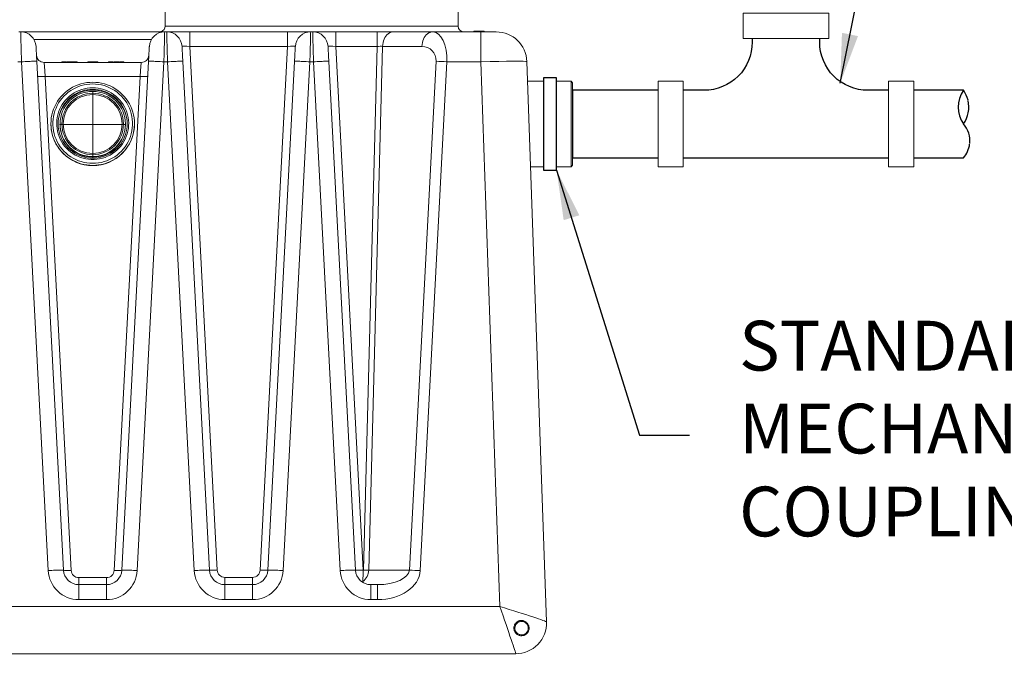
# Model space of a CAD drawing. Units: inches. Extents: x -874 to -280, y -94 to 365.
# Drawn here: x -541 to -477, y 76 to 119 of the extents above; entities that cross this region are included whole.
import ezdxf

# ---------------------------------------------------------------- set-up
doc = ezdxf.new("R2010")
doc.units = ezdxf.units.IN
doc.header["$LTSCALE"] = 20
doc.header["$MEASUREMENT"] = 0
doc.linetypes.add('CENTER', pattern=[0.4, 0.25, -0.05, 0.05, -0.05])
doc.layers.add('CENTER', color=7, linetype='CENTER', lineweight=5)
doc.layers.add('DIM', color=7, linetype='Continuous', lineweight=9)
doc.styles.get("Standard").update_dxf_attribs({"font": 'arial.ttf'})
doc.dimstyles.new('54X', dxfattribs={"dimscale": 18, "dimtxt": 0.18, "dimasz": 0.18, "dimexe": 0.18, "dimexo": 0.18, "dimgap": 0.18, "dimtad": 0, "dimtih": 1, "dimtoh": 1, "dimdec": 0, "dimrnd": 0.5, "dimzin": 0, "dimdsep": 46, "dimtxsty": 'Standard', "dimcen": -0.18, "dimclrd": 256, "dimclre": 256, "dimadec": 0, "dimazin": 0, "dimtfac": 1, "dimtdec": 0, "dimtofl": 0, "dimtmove": 0, "dimatfit": 0, "dimfxl": 1, "dimtolj": 1, "dimtzin": 0, "dimarcsym": 0})

msp = doc.modelspace()

# ---------------------------------------------------------------- linework, layer by layer
at = {"color": 7, "linetype": 'Continuous', "lineweight": 15}
for p, q in [((-531.255, 122.242), (-531.255, 118.255)), ((-512.192, 118.255), (-512.192, 122.242)), ((-511.034, 117.919), (-511.15, 117.919)), ((-510.842, 117.919), (-510.933, 117.919)), ((-510.624, 117.919), (-510.729, 117.919)), ((-510.624, 117.919), (-510.529, 117.919)), ((-510.529, 117.919), (-510.529, 117.88)), ((-510.529, 117.919), (-510.499, 117.919)), ((-510.499, 117.88), (-510.499, 117.919)), ((-540.789, 117.88), (-540.658, 117.88)), ((-540.658, 117.88), (-531.306, 117.88)), ((-539.792, 117.38), (-532.155, 117.38)), ((-531.289, 117.88), (-531.158, 117.88)), ((-531.158, 117.88), (-529.66, 117.88)), ((-529.66, 117.88), (-529.66, 116.932)), ((-529.66, 117.88), (-523.287, 117.88)), ((-523.287, 116.932), (-523.287, 117.88)), ((-523.287, 117.88), (-521.789, 117.88)), ((-521.789, 117.88), (-521.658, 117.88)), ((-521.658, 117.88), (-520.16, 117.88)), ((-520.16, 117.88), (-520.16, 116.932)), ((-520.16, 117.88), (-517.469, 117.88)), ((-517.469, 117.88), (-517.469, 116.932)), ((-516.409, 117.88), (-517.469, 117.88)), ((-516.409, 117.88), (-513.848, 117.88)), ((-513.848, 117.88), (-510.719, 117.88)), ((-513.549, 117.88), (-513.549, 117.885)), ((-513.014, 117.885), (-513.014, 117.88)), ((-512.629, 117.885), (-512.629, 117.88)), ((-512.533, 117.88), (-512.533, 117.885)), ((-510.719, 117.88), (-510.719, 115.932)), ((-510.719, 117.88), (-509.719, 117.88)), ((-529.66, 116.932), (-527.872, 82.826)), ((-523.287, 116.932), (-529.66, 116.932)), ((-525.075, 82.826), (-523.287, 116.932)), ((-520.16, 116.932), (-518.372, 82.826)), ((-517.469, 116.932), (-520.16, 116.932)), ((-518.363, 82.824), (-517.469, 116.932)), ((-517.116, 116.935), (-518.01, 82.823)), ((-514.555, 116.935), (-517.116, 116.935)), ((-540.607, 115.932), (-540.84, 115.932)), ((-538.87, 82.8), (-540.607, 115.932)), ((-539.608, 115.958), (-537.871, 82.826)), ((-539.13, 115.887), (-532.817, 115.887)), ((-537.277, 115.927), (-537.277, 115.887)), ((-537.196, 115.927), (-537.277, 115.927)), ((-537.196, 115.927), (-537.197, 115.887)), ((-537.061, 115.927), (-537.196, 115.927)), ((-537.061, 115.927), (-537.06, 115.887)), ((-536.981, 115.927), (-537.061, 115.927)), ((-536.981, 115.927), (-536.98, 115.887)), ((-536.3, 115.927), (-536.301, 115.887)), ((-536.3, 115.927), (-536.291, 115.927)), ((-536.291, 115.927), (-536.292, 115.887)), ((-536.291, 115.927), (-536.027, 115.927)), ((-536.027, 115.927), (-536.027, 115.887)), ((-536.027, 115.927), (-535.921, 115.927)), ((-535.921, 115.927), (-535.92, 115.887)), ((-535.921, 115.927), (-535.656, 115.927)), ((-535.656, 115.927), (-535.655, 115.887)), ((-535.656, 115.927), (-535.647, 115.927)), ((-535.647, 115.887), (-535.647, 115.927)), ((-534.235, 115.927), (-534.236, 115.887)), ((-534.155, 115.927), (-534.235, 115.927)), ((-534.155, 115.927), (-534.155, 115.887)), ((-534.02, 115.927), (-534.155, 115.927)), ((-534.076, 82.826), (-532.339, 115.958)), ((-534.02, 115.927), (-534.019, 115.887)), ((-533.939, 115.927), (-534.02, 115.927)), ((-533.939, 115.927), (-533.938, 115.887)), ((-531.34, 115.932), (-533.077, 82.8)), ((-531.107, 115.932), (-531.34, 115.932)), ((-529.37, 82.8), (-531.107, 115.932)), ((-530.108, 115.958), (-528.371, 82.826)), ((-524.576, 82.826), (-522.839, 115.958)), ((-521.84, 115.932), (-523.577, 82.8)), ((-521.607, 115.932), (-521.84, 115.932)), ((-519.87, 82.8), (-521.607, 115.932)), ((-520.608, 115.958), (-518.871, 82.826)), ((-515.369, 82.823), (-513.632, 115.961)), ((-512.926, 115.932), (-514.663, 82.793)), ((-510.719, 115.932), (-512.926, 115.932)), ((-509.48, 80.458), (-510.719, 115.932)), ((-507.721, 115.949), (-506.446, 79.45)), ((-539.058, 114.974), (-537.372, 82.808)), ((-532.889, 114.974), (-539.058, 114.974)), ((-534.575, 82.808), (-532.889, 114.974)), ((-538.692, 111.891), (-538.692, 111.88)), ((-533.255, 111.88), (-533.255, 111.891)), ((-518.01, 82.823), (-515.369, 82.823)), ((-536.873, 82.335), (-535.075, 82.335)), ((-536.873, 82.335), (-536.873, 81.878)), ((-535.075, 82.335), (-535.075, 81.878)), ((-527.373, 81.878), (-527.373, 82.352)), ((-527.373, 82.352), (-525.575, 82.352)), ((-525.575, 81.878), (-525.575, 82.352)), ((-536.873, 81.878), (-536.873, 80.904)), ((-536.873, 81.878), (-535.075, 81.878)), ((-535.075, 81.878), (-535.075, 80.904)), ((-527.373, 81.878), (-527.373, 80.904)), ((-527.373, 81.878), (-525.575, 81.878)), ((-525.575, 81.878), (-525.575, 80.904)), ((-517.873, 81.878), (-517.437, 81.878)), ((-517.873, 81.878), (-517.873, 80.904)), ((-517.437, 81.878), (-517.437, 80.904)), ((-535.075, 80.904), (-536.873, 80.904)), ((-525.575, 80.904), (-527.373, 80.904)), ((-517.437, 80.904), (-517.873, 80.904)), ((-542.699, 80.458), (-509.48, 80.458)), ((-508.089, 79.478), (-507.97, 79.47)), ((-508.445, 77.38), (-542.848, 77.38))]:
    msp.add_line(p, q, dxfattribs=at)
at = {"color": 8, "linetype": 'Continuous', "lineweight": 15}
msp.add_line((-531.255, 118.255), (-512.192, 118.255), dxfattribs=at)
at = {"color": 0, "linetype": 'Continuous', "lineweight": 15}
for p, q in [((-506.636, 114.661), (-507.676, 114.661)), ((-504.848, 114.661), (-505.786, 114.661)), ((-504.748, 114.561), (-504.848, 114.661)), ((-504.848, 109.098), (-504.848, 114.661)), ((-504.748, 114.561), (-504.748, 109.198)), ((-497.542, 114.661), (-499.182, 114.661)), ((-499.182, 109.098), (-499.182, 114.661)), ((-497.542, 109.098), (-497.542, 114.661)), ((-484.183, 114.661), (-482.543, 114.661)), ((-484.183, 109.098), (-484.183, 114.661)), ((-482.543, 109.098), (-482.543, 114.661)), ((-507.481, 109.098), (-506.636, 109.098)), ((-505.786, 109.098), (-504.848, 109.098)), ((-504.848, 109.098), (-504.748, 109.198)), ((-499.182, 109.098), (-497.542, 109.098)), ((-482.543, 109.098), (-484.183, 109.098))]:
    msp.add_line(p, q, dxfattribs=at)
msp.add_lwpolyline([(-493.644, 119.091), (-493.644, 117.451), (-488.081, 117.451), (-488.081, 119.091)], close=True, dxfattribs=at)
at = {"color": 7, "linetype": 'Continuous', "lineweight": 15, "flags": 128}
for points in [[(-511.162, 117.919), (-511.163, 117.907), (-511.163, 117.895), (-511.163, 117.88)], [(-510.842, 117.919), (-510.842, 117.907), (-510.842, 117.895), (-510.842, 117.88)], [(-510.612, 117.919), (-510.612, 117.907), (-510.612, 117.895), (-510.611, 117.88)], [(-510.612, 117.919), (-510.612, 117.907), (-510.612, 117.895), (-510.611, 117.88)], [(-540.607, 115.932), (-540.611, 116.103), (-540.616, 116.273), (-540.62, 116.439), (-540.624, 116.602), (-540.629, 116.759), (-540.632, 116.91), (-540.636, 117.053), (-540.64, 117.187), (-540.643, 117.312), (-540.646, 117.427), (-540.649, 117.53), (-540.651, 117.62), (-540.653, 117.698), (-540.655, 117.763), (-540.656, 117.814), (-540.657, 117.85), (-540.658, 117.872), (-540.658, 117.88)], [(-531.289, 117.88), (-531.29, 117.872), (-531.29, 117.85), (-531.291, 117.814), (-531.293, 117.763), (-531.294, 117.698), (-531.296, 117.62), (-531.299, 117.53), (-531.301, 117.427), (-531.304, 117.312), (-531.308, 117.187), (-531.311, 117.053), (-531.315, 116.91), (-531.319, 116.759), (-531.323, 116.602), (-531.327, 116.439), (-531.332, 116.273), (-531.336, 116.103), (-531.34, 115.932)], [(-531.107, 115.932), (-531.111, 116.103), (-531.116, 116.273), (-531.12, 116.439), (-531.124, 116.602), (-531.129, 116.759), (-531.132, 116.91), (-531.136, 117.053), (-531.14, 117.187), (-531.143, 117.312), (-531.146, 117.427), (-531.149, 117.53), (-531.151, 117.62), (-531.153, 117.698), (-531.155, 117.763), (-531.156, 117.814), (-531.157, 117.85), (-531.158, 117.872), (-531.158, 117.88)], [(-521.789, 117.88), (-521.79, 117.872), (-521.79, 117.85), (-521.791, 117.814), (-521.792, 117.763), (-521.794, 117.698), (-521.796, 117.62), (-521.799, 117.53), (-521.801, 117.427), (-521.804, 117.312), (-521.808, 117.187), (-521.811, 117.053), (-521.815, 116.91), (-521.819, 116.759), (-521.823, 116.602), (-521.827, 116.439), (-521.832, 116.273), (-521.836, 116.103), (-521.84, 115.932)], [(-521.607, 115.932), (-521.611, 116.103), (-521.616, 116.273), (-521.62, 116.439), (-521.624, 116.602), (-521.629, 116.759), (-521.632, 116.91), (-521.636, 117.053), (-521.64, 117.187), (-521.643, 117.312), (-521.646, 117.427), (-521.649, 117.53), (-521.651, 117.62), (-521.653, 117.698), (-521.655, 117.763), (-521.656, 117.814), (-521.657, 117.85), (-521.658, 117.872), (-521.658, 117.88)], [(-517.116, 116.935), (-517.105, 117.06), (-517.083, 117.183), (-517.051, 117.3), (-517.008, 117.411), (-516.956, 117.514), (-516.895, 117.606), (-516.827, 117.687), (-516.752, 117.755), (-516.671, 117.809), (-516.586, 117.848), (-516.498, 117.872), (-516.409, 117.88)], [(-514.555, 116.935), (-514.544, 117.06), (-514.522, 117.183), (-514.49, 117.3), (-514.447, 117.411), (-514.395, 117.514), (-514.334, 117.606), (-514.266, 117.687), (-514.191, 117.755), (-514.11, 117.809), (-514.025, 117.848), (-513.938, 117.872), (-513.848, 117.88)], [(-539.659, 116.932), (-539.659, 116.925), (-539.658, 116.904), (-539.656, 116.869), (-539.653, 116.821), (-539.65, 116.761), (-539.647, 116.688), (-539.642, 116.606), (-539.637, 116.513), (-539.632, 116.413), (-539.626, 116.305), (-539.621, 116.193), (-539.614, 116.076), (-539.608, 115.958)], [(-532.339, 115.958), (-532.333, 116.076), (-532.327, 116.193), (-532.321, 116.305), (-532.315, 116.413), (-532.31, 116.513), (-532.305, 116.606), (-532.301, 116.688), (-532.297, 116.761), (-532.294, 116.821), (-532.291, 116.869), (-532.29, 116.904), (-532.288, 116.925), (-532.288, 116.932)], [(-530.159, 116.932), (-530.159, 116.925), (-530.158, 116.904), (-530.156, 116.869), (-530.153, 116.821), (-530.15, 116.761), (-530.147, 116.688), (-530.142, 116.606), (-530.137, 116.513), (-530.132, 116.413), (-530.126, 116.305), (-530.121, 116.193), (-530.114, 116.076), (-530.108, 115.958)], [(-522.839, 115.958), (-522.833, 116.076), (-522.827, 116.193), (-522.821, 116.305), (-522.815, 116.413), (-522.81, 116.513), (-522.805, 116.606), (-522.801, 116.688), (-522.797, 116.761), (-522.794, 116.821), (-522.791, 116.869), (-522.79, 116.904), (-522.788, 116.925), (-522.788, 116.932)], [(-520.659, 116.932), (-520.659, 116.925), (-520.658, 116.904), (-520.656, 116.869), (-520.653, 116.821), (-520.65, 116.761), (-520.647, 116.688), (-520.642, 116.606), (-520.637, 116.513), (-520.632, 116.413), (-520.626, 116.305), (-520.621, 116.193), (-520.614, 116.076), (-520.608, 115.958)], [(-539.608, 115.958), (-539.616, 115.961), (-539.638, 115.963), (-539.673, 115.964), (-539.723, 115.964), (-539.785, 115.964), (-539.86, 115.962), (-539.945, 115.96), (-540.04, 115.957), (-540.143, 115.953), (-540.253, 115.949), (-540.368, 115.944), (-540.487, 115.938), (-540.607, 115.932)], [(-531.34, 115.932), (-531.461, 115.938), (-531.579, 115.944), (-531.694, 115.949), (-531.804, 115.953), (-531.907, 115.957), (-532.002, 115.96), (-532.087, 115.962), (-532.162, 115.964), (-532.224, 115.964), (-532.274, 115.964), (-532.31, 115.963), (-532.332, 115.961), (-532.339, 115.958)], [(-530.108, 115.958), (-530.116, 115.961), (-530.138, 115.963), (-530.173, 115.964), (-530.223, 115.964), (-530.285, 115.964), (-530.36, 115.962), (-530.445, 115.96), (-530.54, 115.957), (-530.643, 115.953), (-530.753, 115.949), (-530.868, 115.944), (-530.987, 115.938), (-531.107, 115.932)], [(-522.839, 115.958), (-522.832, 115.961), (-522.81, 115.963), (-522.774, 115.964), (-522.724, 115.964), (-522.662, 115.964), (-522.587, 115.962), (-522.502, 115.96), (-522.407, 115.957), (-522.304, 115.953), (-522.194, 115.949), (-522.079, 115.944), (-521.961, 115.938), (-521.84, 115.932)], [(-520.608, 115.958), (-520.616, 115.961), (-520.638, 115.963), (-520.673, 115.964), (-520.723, 115.964), (-520.785, 115.964), (-520.86, 115.962), (-520.945, 115.96), (-521.04, 115.957), (-521.143, 115.953), (-521.253, 115.949), (-521.368, 115.944), (-521.487, 115.938), (-521.607, 115.932)], [(-539.13, 115.887), (-539.129, 115.88), (-539.128, 115.857), (-539.125, 115.819), (-539.121, 115.767), (-539.115, 115.702), (-539.109, 115.625), (-539.102, 115.536), (-539.095, 115.437), (-539.086, 115.33), (-539.077, 115.216), (-539.068, 115.097), (-539.058, 114.974)], [(-537.99, 115.927), (-537.99, 115.915), (-537.99, 115.903), (-537.991, 115.887)], [(-537.832, 115.927), (-537.832, 115.915), (-537.832, 115.903), (-537.832, 115.887)], [(-537.675, 115.927), (-537.675, 115.915), (-537.675, 115.903), (-537.674, 115.887)], [(-537.624, 115.927), (-537.624, 115.915), (-537.624, 115.903), (-537.625, 115.887)], [(-537.461, 115.927), (-537.461, 115.915), (-537.461, 115.903), (-537.461, 115.887)], [(-537.309, 115.927), (-537.309, 115.915), (-537.309, 115.903), (-537.308, 115.887)], [(-534.948, 115.927), (-534.948, 115.915), (-534.949, 115.903), (-534.949, 115.887)], [(-534.791, 115.927), (-534.791, 115.915), (-534.791, 115.903), (-534.791, 115.887)], [(-534.633, 115.927), (-534.633, 115.915), (-534.633, 115.903), (-534.633, 115.887)], [(-534.582, 115.927), (-534.583, 115.915), (-534.583, 115.903), (-534.583, 115.887)], [(-534.42, 115.927), (-534.42, 115.915), (-534.42, 115.903), (-534.42, 115.887)], [(-534.268, 115.927), (-534.267, 115.915), (-534.267, 115.903), (-534.267, 115.887)], [(-532.889, 114.974), (-532.879, 115.097), (-532.87, 115.216), (-532.861, 115.33), (-532.853, 115.437), (-532.845, 115.536), (-532.838, 115.625), (-532.832, 115.702), (-532.827, 115.767), (-532.823, 115.819), (-532.82, 115.857), (-532.818, 115.88), (-532.817, 115.887)], [(-539.558, 114.992), (-539.55, 114.985), (-539.527, 114.979), (-539.49, 114.974), (-539.44, 114.97), (-539.378, 114.968), (-539.307, 114.967), (-539.229, 114.968), (-539.145, 114.971), (-539.058, 114.974)], [(-532.889, 114.974), (-532.803, 114.971), (-532.719, 114.968), (-532.64, 114.967), (-532.569, 114.968), (-532.507, 114.97), (-532.457, 114.974), (-532.421, 114.979), (-532.398, 114.985), (-532.39, 114.992)], [(-535.974, 114.599), (-535.78, 114.592), (-535.587, 114.571), (-535.396, 114.537), (-535.208, 114.489), (-535.024, 114.428), (-534.844, 114.354), (-534.671, 114.268), (-534.504, 114.169), (-534.344, 114.059), (-534.193, 113.937), (-534.051, 113.806), (-533.919, 113.664), (-533.797, 113.514), (-533.687, 113.355), (-533.587, 113.189), (-533.501, 113.016), (-533.426, 112.837), (-533.365, 112.654), (-533.317, 112.466), (-533.283, 112.276), (-533.262, 112.084), (-533.255, 111.891), (-533.262, 111.697), (-533.283, 111.505), (-533.317, 111.315), (-533.365, 111.127), (-533.426, 110.944), (-533.501, 110.765), (-533.587, 110.593), (-533.687, 110.426), (-533.797, 110.267), (-533.919, 110.117), (-534.051, 109.975), (-534.193, 109.844), (-534.344, 109.722), (-534.504, 109.612), (-534.671, 109.513), (-534.844, 109.427), (-535.024, 109.353), (-535.208, 109.292), (-535.396, 109.244), (-535.587, 109.21), (-535.78, 109.189), (-535.974, 109.182), (-536.168, 109.189), (-536.361, 109.21), (-536.552, 109.244), (-536.74, 109.292), (-536.924, 109.353), (-537.103, 109.427), (-537.277, 109.513), (-537.444, 109.612), (-537.603, 109.722), (-537.754, 109.844), (-537.896, 109.975), (-538.028, 110.117), (-538.15, 110.267), (-538.261, 110.426), (-538.36, 110.593), (-538.447, 110.765), (-538.521, 110.944), (-538.582, 111.127), (-538.63, 111.315), (-538.665, 111.505), (-538.685, 111.697), (-538.692, 111.891), (-538.685, 112.084), (-538.665, 112.276), (-538.63, 112.466), (-538.582, 112.654), (-538.521, 112.837), (-538.447, 113.016), (-538.36, 113.189), (-538.261, 113.355), (-538.15, 113.514), (-538.028, 113.664), (-537.896, 113.806), (-537.754, 113.937), (-537.603, 114.059), (-537.444, 114.169), (-537.277, 114.268), (-537.103, 114.354), (-536.924, 114.428), (-536.74, 114.489), (-536.552, 114.537), (-536.361, 114.571), (-536.168, 114.592), (-535.974, 114.599)], [(-535.974, 114.485), (-535.784, 114.478), (-535.596, 114.458), (-535.41, 114.423), (-535.226, 114.376), (-535.047, 114.315), (-534.873, 114.241), (-534.704, 114.155), (-534.543, 114.056), (-534.388, 113.947), (-534.243, 113.826), (-534.106, 113.695), (-533.98, 113.554), (-533.864, 113.405), (-533.76, 113.247), (-533.667, 113.083), (-533.587, 112.912), (-533.519, 112.736), (-533.464, 112.555), (-533.423, 112.371), (-533.395, 112.184), (-533.382, 111.996), (-533.382, 111.807), (-533.395, 111.619), (-533.423, 111.432), (-533.464, 111.248), (-533.519, 111.067), (-533.587, 110.891), (-533.667, 110.72), (-533.76, 110.555), (-533.864, 110.398), (-533.98, 110.249), (-534.106, 110.108), (-534.243, 109.977), (-534.388, 109.856), (-534.543, 109.746), (-534.704, 109.648), (-534.873, 109.562), (-535.047, 109.488), (-535.226, 109.427), (-535.41, 109.379), (-535.596, 109.345), (-535.784, 109.324), (-535.974, 109.318), (-536.163, 109.324), (-536.351, 109.345), (-536.538, 109.379), (-536.721, 109.427), (-536.9, 109.488), (-537.075, 109.562), (-537.243, 109.648), (-537.405, 109.746), (-537.559, 109.856), (-537.705, 109.977), (-537.841, 110.108), (-537.967, 110.249), (-538.083, 110.398), (-538.188, 110.555), (-538.28, 110.72), (-538.361, 110.891), (-538.428, 111.067), (-538.483, 111.248), (-538.524, 111.432), (-538.552, 111.619), (-538.566, 111.807), (-538.566, 111.996), (-538.552, 112.184), (-538.524, 112.371), (-538.483, 112.555), (-538.428, 112.736), (-538.361, 112.912), (-538.28, 113.083), (-538.188, 113.247), (-538.083, 113.405), (-537.967, 113.554), (-537.841, 113.695), (-537.705, 113.826), (-537.559, 113.947), (-537.405, 114.056), (-537.243, 114.155), (-537.075, 114.241), (-536.9, 114.315), (-536.721, 114.376), (-536.538, 114.423), (-536.351, 114.458), (-536.163, 114.478), (-535.974, 114.485)], [(-535.974, 114.236), (-535.792, 114.229), (-535.612, 114.208), (-535.433, 114.173), (-535.258, 114.125), (-535.087, 114.063), (-534.922, 113.988), (-534.763, 113.9), (-534.611, 113.801), (-534.467, 113.69), (-534.333, 113.568), (-534.208, 113.437), (-534.094, 113.296), (-533.991, 113.146), (-533.9, 112.99), (-533.822, 112.826), (-533.756, 112.657), (-533.704, 112.484), (-533.666, 112.307), (-533.641, 112.127), (-533.63, 111.947), (-533.634, 111.766), (-533.651, 111.585), (-533.683, 111.407), (-533.728, 111.232), (-533.787, 111.06), (-533.859, 110.894), (-533.944, 110.734), (-534.041, 110.581), (-534.149, 110.436), (-534.269, 110.299), (-534.399, 110.172), (-534.538, 110.056), (-534.686, 109.951), (-534.841, 109.857), (-535.004, 109.776), (-535.172, 109.707), (-535.345, 109.652), (-535.522, 109.61), (-535.702, 109.582), (-535.883, 109.568), (-536.065, 109.568), (-536.246, 109.582), (-536.425, 109.61), (-536.602, 109.652), (-536.775, 109.707), (-536.944, 109.776), (-537.106, 109.857), (-537.262, 109.951), (-537.409, 110.056), (-537.549, 110.172), (-537.678, 110.299), (-537.798, 110.436), (-537.907, 110.581), (-538.003, 110.734), (-538.088, 110.894), (-538.16, 111.06), (-538.219, 111.232), (-538.264, 111.407), (-538.296, 111.585), (-538.313, 111.766), (-538.317, 111.947), (-538.306, 112.127), (-538.282, 112.307), (-538.243, 112.484), (-538.191, 112.657), (-538.126, 112.826), (-538.047, 112.99), (-537.956, 113.146), (-537.854, 113.296), (-537.74, 113.437), (-537.615, 113.568), (-537.48, 113.69), (-537.337, 113.801), (-537.185, 113.9), (-537.026, 113.988), (-536.86, 114.063), (-536.689, 114.125), (-536.514, 114.173), (-536.336, 114.208), (-536.155, 114.229), (-535.974, 114.236)], [(-535.974, 114.135), (-535.797, 114.128), (-535.622, 114.107), (-535.448, 114.073), (-535.278, 114.025), (-535.113, 113.964), (-534.952, 113.89), (-534.798, 113.804), (-534.651, 113.707), (-534.512, 113.598), (-534.383, 113.478), (-534.263, 113.349), (-534.153, 113.211), (-534.055, 113.064), (-533.969, 112.911), (-533.895, 112.751), (-533.834, 112.586), (-533.786, 112.417), (-533.751, 112.244), (-533.731, 112.069), (-533.724, 111.893), (-533.731, 111.717), (-533.751, 111.543), (-533.786, 111.37), (-533.834, 111.201), (-533.895, 111.035), (-533.969, 110.876), (-534.055, 110.722), (-534.153, 110.576), (-534.263, 110.438), (-534.383, 110.308), (-534.512, 110.189), (-534.651, 110.08), (-534.798, 109.982), (-534.952, 109.896), (-535.113, 109.822), (-535.278, 109.762), (-535.448, 109.714), (-535.622, 109.679), (-535.797, 109.659), (-535.974, 109.652), (-536.15, 109.659), (-536.326, 109.679), (-536.499, 109.714), (-536.669, 109.762), (-536.835, 109.822), (-536.995, 109.896), (-537.149, 109.982), (-537.296, 110.08), (-537.435, 110.189), (-537.565, 110.308), (-537.685, 110.438), (-537.794, 110.576), (-537.892, 110.722), (-537.978, 110.876), (-538.052, 111.035), (-538.114, 111.201), (-538.162, 111.37), (-538.196, 111.543), (-538.217, 111.717), (-538.224, 111.893), (-538.217, 112.069), (-538.196, 112.244), (-538.162, 112.417), (-538.114, 112.586), (-538.052, 112.751), (-537.978, 112.911), (-537.892, 113.064), (-537.794, 113.211), (-537.685, 113.349), (-537.565, 113.478), (-537.435, 113.598), (-537.296, 113.707), (-537.149, 113.804), (-536.995, 113.89), (-536.835, 113.964), (-536.669, 114.025), (-536.499, 114.073), (-536.326, 114.107), (-536.15, 114.128), (-535.974, 114.135)], [(-537.871, 82.826), (-537.879, 82.829), (-537.901, 82.83), (-537.936, 82.832), (-537.986, 82.832), (-538.048, 82.831), (-538.123, 82.83), (-538.208, 82.828), (-538.303, 82.825), (-538.406, 82.821), (-538.516, 82.816), (-538.631, 82.811), (-538.75, 82.806), (-538.87, 82.8)], [(-537.871, 82.826), (-537.863, 82.819), (-537.841, 82.812), (-537.804, 82.808), (-537.754, 82.804), (-537.692, 82.802), (-537.621, 82.801), (-537.542, 82.802), (-537.458, 82.804), (-537.372, 82.808)], [(-534.575, 82.808), (-534.489, 82.804), (-534.405, 82.802), (-534.326, 82.801), (-534.255, 82.802), (-534.194, 82.804), (-534.144, 82.808), (-534.107, 82.812), (-534.084, 82.819), (-534.076, 82.826)], [(-533.077, 82.8), (-533.198, 82.806), (-533.316, 82.811), (-533.431, 82.816), (-533.541, 82.821), (-533.644, 82.825), (-533.739, 82.828), (-533.824, 82.83), (-533.899, 82.831), (-533.961, 82.832), (-534.011, 82.832), (-534.047, 82.83), (-534.069, 82.829), (-534.076, 82.826)], [(-528.371, 82.826), (-528.379, 82.829), (-528.401, 82.83), (-528.436, 82.832), (-528.486, 82.832), (-528.548, 82.831), (-528.623, 82.83), (-528.708, 82.828), (-528.803, 82.825), (-528.906, 82.821), (-529.016, 82.816), (-529.131, 82.811), (-529.25, 82.806), (-529.37, 82.8)], [(-528.371, 82.826), (-528.363, 82.822), (-528.341, 82.818), (-528.304, 82.816), (-528.254, 82.815), (-528.192, 82.815), (-528.121, 82.816), (-528.042, 82.818), (-527.958, 82.822), (-527.872, 82.826)], [(-524.576, 82.826), (-524.584, 82.822), (-524.607, 82.818), (-524.643, 82.816), (-524.693, 82.815), (-524.755, 82.815), (-524.826, 82.816), (-524.905, 82.818), (-524.989, 82.822), (-525.075, 82.826)], [(-524.576, 82.826), (-524.569, 82.829), (-524.547, 82.83), (-524.511, 82.832), (-524.461, 82.832), (-524.399, 82.831), (-524.324, 82.83), (-524.239, 82.828), (-524.144, 82.825), (-524.041, 82.821), (-523.931, 82.816), (-523.816, 82.811), (-523.698, 82.806), (-523.577, 82.8)], [(-518.871, 82.826), (-518.879, 82.829), (-518.901, 82.83), (-518.936, 82.832), (-518.986, 82.832), (-519.048, 82.831), (-519.123, 82.83), (-519.208, 82.828), (-519.303, 82.825), (-519.406, 82.821), (-519.516, 82.816), (-519.631, 82.811), (-519.75, 82.806), (-519.87, 82.8)], [(-518.871, 82.826), (-518.863, 82.822), (-518.841, 82.818), (-518.804, 82.816), (-518.754, 82.815), (-518.692, 82.815), (-518.621, 82.816), (-518.542, 82.818), (-518.458, 82.822), (-518.372, 82.826)], [(-508.445, 77.38), (-508.445, 77.38), (-508.445, 77.381)]]:
    msp.add_lwpolyline(points, dxfattribs=at)
for points in [[(-493.058, 117.451), (-493.058, 117.204, -0.414214), (-496.186, 114.075), (-497.542, 114.075)], [(-484.183, 114.075), (-485.538, 114.075, -0.414214), (-488.667, 117.204), (-488.667, 117.451)]]:
    msp.add_lwpolyline(points, format="xyb")
msp.add_lwpolyline([(-506.636, 108.867), (-505.786, 108.867), (-505.786, 114.877), (-506.636, 114.877)], close=True)
for points in [[(-499.182, 114.075), (-504.748, 114.075), (-504.748, 109.684), (-499.182, 109.684)], [(-479.309, 114.075), (-482.543, 114.075)], [(-497.542, 109.684), (-484.183, 109.684)], [(-482.543, 109.684), (-479.309, 109.684)]]:
    msp.add_lwpolyline(points)
at = {"color": 7, "linetype": 'Continuous', "lineweight": 15}
for radius in [2.125, 2, 1.924]:
    msp.add_circle((-535.974, 111.88), radius, dxfattribs=at)
for centre, radius, start, end in [((-531.63, 118.255), 0.375, 284.93032, 0), ((-511.817, 118.255), 0.375, 180, 270), ((-540.658, 116.88), 1, 3.00103, 90), ((-531.289, 116.88), 1, 90, 176.99897), ((-531.158, 116.88), 1, 3.00103, 90), ((-521.789, 116.88), 1, 90, 176.99897), ((-521.658, 116.88), 1, 3.00103, 90), ((-509.719, 115.88), 2, 2, 90), ((-539.13, 116.387), 0.5, 183.00103, 270), ((-532.817, 116.387), 0.5, 270, 356.99897), ((-514.467, 87.348), 28.626, 86.91446, 88.32908), ((-535.978, 111.843), 2.246, 89.89174, 179.29804), ((-535.969, 111.843), 2.246, 0.70196, 90.10826), ((-535.974, 111.888), 2.719, 180.17181, 359.82819), ((-535.974, 111.842), 2.125, 179.58621, 0.41608), ((-536.873, 82.904), 2, 183.00103, 270), ((-536.873, 82.878), 1, 183.00103, 270), ((-536.873, 82.835), 0.5, 183.00103, 270), ((-535.075, 82.878), 1, 270, 356.99897), ((-535.075, 82.835), 0.5, 270, 356.99897), ((-535.075, 82.904), 2, 270, 356.99897), ((-527.373, 82.904), 2, 183.00103, 270), ((-527.373, 82.878), 1, 183.00103, 270), ((-527.373, 82.852), 0.5, 183.00103, 270), ((-525.575, 82.878), 1, 270, 356.99897), ((-525.575, 82.852), 0.5, 270, 356.99897), ((-525.575, 82.904), 2, 270, 356.99897), ((-517.873, 82.904), 2, 183.00103, 270), ((-517.873, 82.878), 1, 183.00103, 270), ((-517.873, 82.852), 0.5, 183.00103, 188.51801), ((-518.154, 89.984), 7.162, 268.33061, 271.1553), ((-516.204, 54.217), 28.618, 86.91416, 88.32919), ((-508.444, 79.38), 2, 269.99132, 1.98833), ((-508.445, 79.38), 2, 270, 2)]:
    msp.add_arc(centre, radius, start, end, dxfattribs=at)
for centre, radius, start, end in [((-477.738, 112.977), 1.917, 145.06897, 214.93103), ((-480.881, 112.977), 1.917, 13.47431, 34.93103), ((-480.881, 112.977), 1.917, 325.06897, 13.20683), ((-480.563, 110.782), 1.666, 353.81411, 41.21595), ((-480.563, 110.782), 1.666, 318.78405, 352.62135)]:
    msp.add_arc(centre, radius, start, end)
at = {"color": 8, "linetype": 'Continuous', "lineweight": 15}
for start, end in [(227.31589, 270), (270, 312.68728)]:
    msp.add_arc((-535.974, 111.88), 2.153, start, end, dxfattribs=at)
at = {"color": 7, "linetype": 'Continuous', "lineweight": 15}
for centre, major_axis, ratio, start_param, end_param in [((-513.927, 115.88), (0.105, 1.999), 0.498802, 4.764677, 6.309294), ((-529.656, 116.88), (0.503, -0.053), 0.101979, 1.589747, 3.157803), ((-523.292, 116.88), (0.503, 0.053), 0.101979, 6.266975, 7.835031), ((-520.156, 116.88), (0.503, -0.053), 0.101979, 1.589747, 3.157803), ((-517.471, 116.88), (0.501, 0.027), 0.103986, 0.776788, 1.561158), ((-514.633, 115.935), (0.748, 0.722), 0.924413, 5.502143, 7.04676), ((-510.72, 115.88), (2.999, 0.07), 0.017438, 0.000203, 1.570086), ((-519.07, 82.878), (1.043, -0.209), 0.937917, 5.581936, 6.438011), ((-519.07, 82.852), (0.707, -0.037), 0.705296, 6.20831, 6.301445), ((-517.49, 82.878), (2.121, -0.032), 0.47117, 4.744117, 6.25938), ((-517.49, 82.904), (2.828, -0.074), 0.706744, 4.749386, 6.264649), ((-509.48, 80.38), (-1.035, 3), 0.008074, 3.1659, 4.735783), ((-509.48, 80.38), (3.034, -0.93), 0.023658, 0.008168, 1.578051)]:
    msp.add_ellipse(centre, major_axis=major_axis, ratio=ratio, start_param=start_param, end_param=end_param, dxfattribs=at)
at = {"color": 8, "linetype": 'Continuous', "lineweight": 15}
msp.add_open_spline([(-531.533, 117.891), (-531.534, 117.891), (-531.539, 117.892), (-531.516, 117.89), (-531.468, 117.886), (-531.397, 117.881), (-531.332, 117.88), (-531.302, 117.88)], degree=3, knots=[0, 0, 0, 0, 0.071463, 0.315916, 0.560881, 0.795001, 1, 1, 1, 1], dxfattribs=at)
at = {"color": 7, "linetype": 'Continuous', "lineweight": 15}
for points, knots in [([(-510.933, 117.919), (-510.964, 117.919), (-511.011, 117.919), (-511.076, 117.919), (-511.117, 117.919), (-511.147, 117.919), (-511.161, 117.919), (-511.162, 117.919), (-511.162, 117.919)], [0, 0, 0, 0, 0.2905561, 0.4390902, 0.589493, 0.7196415, 0.8842532, 1, 1, 1, 1]), ([(-511.15, 117.919), (-511.154, 117.919), (-511.162, 117.919), (-511.162, 117.919), (-511.162, 117.919)], [0, 0, 0, 0, 0.4426531, 1, 1, 1, 1]), ([(-510.933, 117.919), (-510.933, 117.915), (-510.933, 117.907), (-510.933, 117.894), (-510.933, 117.885), (-510.933, 117.88)], [0, 0, 0, 0, 0.299985, 0.6, 1, 1, 1, 1]), ([(-510.612, 117.919), (-510.614, 117.919), (-510.618, 117.919), (-510.649, 117.919), (-510.683, 117.919), (-510.749, 117.919), (-510.802, 117.919), (-510.842, 117.919)], [0, 0, 0, 0, 0.247877, 0.378446, 0.509288, 0.638273, 1, 1, 1, 1]), ([(-510.612, 117.919), (-510.614, 117.919), (-510.617, 117.919), (-510.641, 117.919), (-510.669, 117.919), (-510.694, 117.919), (-510.708, 117.919), (-510.711, 117.919)], [0, 0, 0, 0, 0.370113, 0.595378, 0.77972, 0.963578, 1, 1, 1, 1]), ([(-537.832, 115.927), (-537.839, 115.927), (-537.846, 115.927), (-537.86, 115.927), (-537.866, 115.927), (-537.88, 115.927), (-537.886, 115.927), (-537.899, 115.927), (-537.906, 115.927), (-537.918, 115.927), (-537.924, 115.927), (-537.935, 115.927), (-537.941, 115.927), (-537.951, 115.927), (-537.955, 115.927), (-537.964, 115.927), (-537.968, 115.927), (-537.978, 115.927), (-537.982, 115.927), (-537.986, 115.927), (-537.987, 115.927), (-537.988, 115.927), (-537.988, 115.927), (-537.989, 115.927), (-537.989, 115.927), (-537.99, 115.927), (-537.99, 115.927), (-537.99, 115.927)], [0.000053, 0.000053, 0.000053, 0.000053, 0.0625, 0.0625, 0.125, 0.125, 0.1875, 0.1875, 0.25, 0.25, 0.3125, 0.3125, 0.375, 0.375, 0.4375, 0.4375, 0.5, 0.5, 0.625, 0.625, 0.6875, 0.6875, 0.75, 0.75, 0.875, 0.875, 0.9999961, 0.9999961, 0.9999961, 0.9999961]), ([(-537.675, 115.927), (-537.675, 115.927), (-537.675, 115.927), (-537.675, 115.927), (-537.675, 115.927), (-537.675, 115.927), (-537.675, 115.927), (-537.676, 115.927), (-537.676, 115.927), (-537.677, 115.927), (-537.677, 115.927), (-537.678, 115.927), (-537.679, 115.927), (-537.681, 115.927), (-537.683, 115.927), (-537.688, 115.927), (-537.691, 115.927), (-537.697, 115.927), (-537.701, 115.927), (-537.709, 115.927), (-537.714, 115.927), (-537.729, 115.927), (-537.741, 115.927), (-537.759, 115.927), (-537.766, 115.927), (-537.779, 115.927), (-537.785, 115.927), (-537.798, 115.927), (-537.805, 115.927), (-537.819, 115.927), (-537.826, 115.927), (-537.832, 115.927)], [0.0000058, 0.0000058, 0.0000058, 0.0000058, 0.0625, 0.0625, 0.125, 0.125, 0.1875, 0.1875, 0.25, 0.25, 0.3125, 0.3125, 0.375, 0.375, 0.4375, 0.4375, 0.5, 0.5, 0.5625, 0.5625, 0.625, 0.625, 0.75, 0.75, 0.8125, 0.8125, 0.875, 0.875, 0.9375, 0.9375, 0.999947, 0.999947, 0.999947, 0.999947]), ([(-537.461, 115.927), (-537.468, 115.927), (-537.475, 115.927), (-537.489, 115.927), (-537.496, 115.927), (-537.516, 115.927), (-537.529, 115.927), (-537.548, 115.927), (-537.555, 115.927), (-537.567, 115.927), (-537.572, 115.927), (-537.583, 115.927), (-537.588, 115.927), (-537.598, 115.927), (-537.602, 115.927), (-537.609, 115.927), (-537.612, 115.927), (-537.617, 115.927), (-537.618, 115.927), (-537.621, 115.927), (-537.621, 115.927), (-537.622, 115.927), (-537.623, 115.927), (-537.623, 115.927), (-537.623, 115.927), (-537.624, 115.927), (-537.624, 115.927), (-537.624, 115.927), (-537.624, 115.927), (-537.624, 115.927), (-537.624, 115.927), (-537.624, 115.927)], [0.0000501, 0.0000501, 0.0000501, 0.0000501, 0.0625, 0.0625, 0.125, 0.125, 0.25, 0.25, 0.3125, 0.3125, 0.375, 0.375, 0.4375, 0.4375, 0.5, 0.5, 0.5625, 0.5625, 0.625, 0.625, 0.6875, 0.6875, 0.75, 0.75, 0.8125, 0.8125, 0.875, 0.875, 0.9375, 0.9375, 0.9999947, 0.9999947, 0.9999947, 0.9999947]), ([(-537.309, 115.927), (-537.309, 115.927), (-537.309, 115.927), (-537.31, 115.927), (-537.31, 115.927), (-537.311, 115.927), (-537.311, 115.927), (-537.312, 115.927), (-537.313, 115.927), (-537.315, 115.927), (-537.317, 115.927), (-537.321, 115.927), (-537.324, 115.927), (-537.33, 115.927), (-537.333, 115.927), (-537.34, 115.927), (-537.344, 115.927), (-537.352, 115.927), (-537.357, 115.927), (-537.366, 115.927), (-537.371, 115.927), (-537.382, 115.927), (-537.387, 115.927), (-537.404, 115.927), (-537.415, 115.927), (-537.432, 115.927), (-537.438, 115.927), (-537.45, 115.927), (-537.456, 115.927), (-537.461, 115.927)], [0.0000062, 0.0000062, 0.0000062, 0.0000062, 0.125, 0.125, 0.1875, 0.1875, 0.25, 0.25, 0.3125, 0.3125, 0.375, 0.375, 0.4375, 0.4375, 0.5, 0.5, 0.5625, 0.5625, 0.625, 0.625, 0.6875, 0.6875, 0.75, 0.75, 0.875, 0.875, 0.9375, 0.9375, 0.9999411, 0.9999411, 0.9999411, 0.9999411]), ([(-534.791, 115.927), (-534.814, 115.927), (-534.851, 115.927), (-534.898, 115.927), (-534.928, 115.927), (-534.947, 115.927), (-534.949, 115.927), (-534.949, 115.927), (-534.948, 115.927)], [0, 0, 0, 0, 0.208294, 0.343165, 0.478702, 0.607241, 0.80289, 1, 1, 1, 1]), ([(-534.633, 115.927), (-534.633, 115.927), (-534.633, 115.927), (-534.633, 115.927), (-534.633, 115.927), (-534.634, 115.927), (-534.634, 115.927), (-534.634, 115.927), (-534.634, 115.927), (-534.635, 115.927), (-534.636, 115.927), (-534.637, 115.927), (-534.637, 115.927), (-534.64, 115.927), (-534.641, 115.927), (-534.646, 115.927), (-534.649, 115.927), (-534.656, 115.927), (-534.659, 115.927), (-534.668, 115.927), (-534.672, 115.927), (-534.687, 115.927), (-534.699, 115.927), (-534.718, 115.927), (-534.724, 115.927), (-534.737, 115.927), (-534.743, 115.927), (-534.757, 115.927), (-534.764, 115.927), (-534.777, 115.927), (-534.784, 115.927), (-534.791, 115.927)], [0.0000058, 0.0000058, 0.0000058, 0.0000058, 0.0625, 0.0625, 0.125, 0.125, 0.1875, 0.1875, 0.25, 0.25, 0.3125, 0.3125, 0.375, 0.375, 0.4375, 0.4375, 0.5, 0.5, 0.5625, 0.5625, 0.625, 0.625, 0.75, 0.75, 0.8125, 0.8125, 0.875, 0.875, 0.9375, 0.9375, 0.9999456, 0.9999456, 0.9999456, 0.9999456]), ([(-534.42, 115.927), (-534.427, 115.927), (-534.434, 115.927), (-534.447, 115.927), (-534.454, 115.927), (-534.474, 115.927), (-534.488, 115.927), (-534.507, 115.927), (-534.513, 115.927), (-534.525, 115.927), (-534.531, 115.927), (-534.542, 115.927), (-534.547, 115.927), (-534.556, 115.927), (-534.56, 115.927), (-534.567, 115.927), (-534.57, 115.927), (-534.575, 115.927), (-534.577, 115.927), (-534.579, 115.927), (-534.58, 115.927), (-534.581, 115.927), (-534.581, 115.927), (-534.581, 115.927), (-534.582, 115.927), (-534.582, 115.927), (-534.582, 115.927), (-534.582, 115.927), (-534.582, 115.927), (-534.582, 115.927), (-534.582, 115.927), (-534.582, 115.927)], [0.0000501, 0.0000501, 0.0000501, 0.0000501, 0.0625, 0.0625, 0.125, 0.125, 0.25, 0.25, 0.3125, 0.3125, 0.375, 0.375, 0.4375, 0.4375, 0.5, 0.5, 0.5625, 0.5625, 0.625, 0.625, 0.6875, 0.6875, 0.75, 0.75, 0.8125, 0.8125, 0.875, 0.875, 0.9375, 0.9375, 0.9999947, 0.9999947, 0.9999947, 0.9999947]), ([(-534.268, 115.927), (-534.267, 115.927), (-534.267, 115.927), (-534.27, 115.927), (-534.291, 115.927), (-534.32, 115.927), (-534.364, 115.927), (-534.399, 115.927), (-534.42, 115.927)], [0, 0, 0, 0, 0.170666, 0.339563, 0.485362, 0.630532, 0.777691, 1, 1, 1, 1]), ([(-518.4, 82.088), (-518.399, 82.103), (-518.398, 82.134), (-518.395, 82.195), (-518.391, 82.265), (-518.387, 82.355), (-518.38, 82.469), (-518.373, 82.598), (-518.368, 82.697), (-518.367, 82.755), (-518.367, 82.773), (-518.367, 82.777), (-518.367, 82.778)], [0, 0, 0, 0, 0.109038, 0.218148, 0.326572, 0.43508, 0.605803, 0.777021, 0.933764, 0.982777, 0.997954, 1, 1, 1, 1]), ([(-518.4, 82.088), (-518.399, 82.075), (-518.399, 82.05), (-518.385, 82.023), (-518.368, 82.01), (-518.359, 82.004)], [0, 0, 0, 0, 0.337793, 0.685146, 1, 1, 1, 1]), ([(-508.555, 78.941), (-508.562, 78.972), (-508.566, 79.003), (-508.567, 79.051), (-508.566, 79.067), (-508.564, 79.1), (-508.562, 79.116), (-508.554, 79.165), (-508.545, 79.197), (-508.526, 79.245), (-508.519, 79.261), (-508.503, 79.292), (-508.494, 79.307), (-508.466, 79.35), (-508.443, 79.377), (-508.405, 79.415), (-508.392, 79.426), (-508.365, 79.448), (-508.35, 79.458), (-508.321, 79.477), (-508.306, 79.485), (-508.275, 79.501), (-508.259, 79.508), (-508.227, 79.519), (-508.211, 79.524), (-508.179, 79.533), (-508.162, 79.536), (-508.114, 79.544), (-508.081, 79.545), (-508.034, 79.543), (-508.018, 79.542), (-507.987, 79.538), (-507.971, 79.535), (-507.926, 79.524), (-507.897, 79.515), (-507.841, 79.49), (-507.815, 79.475), (-507.765, 79.441), (-507.742, 79.422), (-507.699, 79.379), (-507.679, 79.356), (-507.645, 79.306), (-507.629, 79.279), (-507.61, 79.237), (-507.604, 79.222), (-507.594, 79.192), (-507.59, 79.177), (-507.579, 79.131), (-507.575, 79.099), (-507.573, 79.05), (-507.573, 79.033), (-507.575, 79), (-507.577, 78.984), (-507.585, 78.934), (-507.594, 78.901), (-507.612, 78.853), (-507.62, 78.837), (-507.635, 78.806), (-507.644, 78.791), (-507.663, 78.761), (-507.674, 78.747), (-507.696, 78.72), (-507.708, 78.707), (-507.746, 78.669), (-507.773, 78.647), (-507.818, 78.619), (-507.833, 78.61), (-507.864, 78.595), (-507.88, 78.588), (-507.912, 78.576), (-507.928, 78.571), (-507.962, 78.562), (-507.978, 78.559), (-508.028, 78.552), (-508.061, 78.55), (-508.126, 78.553), (-508.158, 78.558), (-508.204, 78.569), (-508.219, 78.574), (-508.249, 78.584), (-508.263, 78.59), (-508.306, 78.61), (-508.332, 78.625), (-508.369, 78.651), (-508.382, 78.661), (-508.405, 78.681), (-508.416, 78.691), (-508.447, 78.724), (-508.466, 78.747), (-508.5, 78.797), (-508.515, 78.825), (-508.533, 78.867), (-508.538, 78.881), (-508.548, 78.911), (-508.552, 78.926), (-508.555, 78.941)], [0, 0, 0, 0, 0.03125, 0.03125, 0.046875, 0.046875, 0.0625, 0.0625, 0.09375, 0.09375, 0.109375, 0.109375, 0.125, 0.125, 0.15625, 0.15625, 0.171875, 0.171875, 0.1875, 0.1875, 0.203125, 0.203125, 0.21875, 0.21875, 0.234375, 0.234375, 0.25, 0.25, 0.28125, 0.28125, 0.296875, 0.296875, 0.3125, 0.3125, 0.34375, 0.34375, 0.375, 0.375, 0.40625, 0.40625, 0.4375, 0.4375, 0.46875, 0.46875, 0.484375, 0.484375, 0.5, 0.5, 0.53125, 0.53125, 0.546875, 0.546875, 0.5625, 0.5625, 0.59375, 0.59375, 0.609375, 0.609375, 0.625, 0.625, 0.640625, 0.640625, 0.65625, 0.65625, 0.6875, 0.6875, 0.703125, 0.703125, 0.71875, 0.71875, 0.734375, 0.734375, 0.75, 0.75, 0.78125, 0.78125, 0.8125, 0.8125, 0.828125, 0.828125, 0.84375, 0.84375, 0.875, 0.875, 0.890625, 0.890625, 0.90625, 0.90625, 0.9375, 0.9375, 0.96875, 0.96875, 0.984375, 0.984375, 1, 1, 1, 1]), ([(-508.066, 79.481), (-508.115, 79.477), (-508.214, 79.467), (-508.345, 79.392), (-508.444, 79.281), (-508.501, 79.142), (-508.509, 78.992), (-508.467, 78.849), (-508.38, 78.727), (-508.257, 78.641), (-508.113, 78.601), (-507.964, 78.61), (-507.826, 78.668), (-507.715, 78.769), (-507.644, 78.901), (-507.62, 79.049), (-507.647, 79.196), (-507.721, 79.326), (-507.834, 79.424), (-507.956, 79.475), (-508.035, 79.48), (-508.066, 79.481)], [0, 0, 0, 0, 0.0536698, 0.1073399, 0.1610011, 0.2146866, 0.2684125, 0.3221237, 0.3758224, 0.4295263, 0.4832186, 0.5368732, 0.5905269, 0.6442141, 0.6978972, 0.7515869, 0.8053045, 0.8590333, 0.9127261, 0.9664023, 1, 1, 1, 1])]:
    msp.add_open_spline(points, degree=3, knots=knots, dxfattribs=at)
at = {"layer": 'CENTER', "color": 0}
for p, q in [((-535.969, 109.683), (-535.969, 114.003)), ((-538.129, 111.843), (-533.809, 111.843))]:
    msp.add_line(p, q, dxfattribs=at)

# ---------------------------------------------------------------- texts
at = {"layer": 'DIM', "insert": (-493.91, 91.622), "char_height": 3.24, "attachment_point": 4}
msp.add_mtext('{STANDARD 4"\\PMECHANICAL JOINT\\PCOUPLING (BY OTHERS)}', dxfattribs=at)

# ---------------------------------------------------------------- leaders
at = {"layer": 'DIM', "annotation_type": 0, "has_hookline": 1}
for points, hookline_direction, text_width in [([(-487.334, 114.533), (-484.485, 128.733), (-481.245, 128.733)], 0, 34.197), ([(-505.786, 108.867), (-500.39, 91.622), (-497.15, 91.622)], 0, 53.681), ([(-404.372, 89.432), (-408.781, 54.26), (-412.021, 54.26)], 1, 66.949)]:
    msp.add_leader(points, dimstyle='54X', dxfattribs=dict(at, hookline_direction=hookline_direction, text_width=text_width))

doc.saveas('drawing.dxf')
